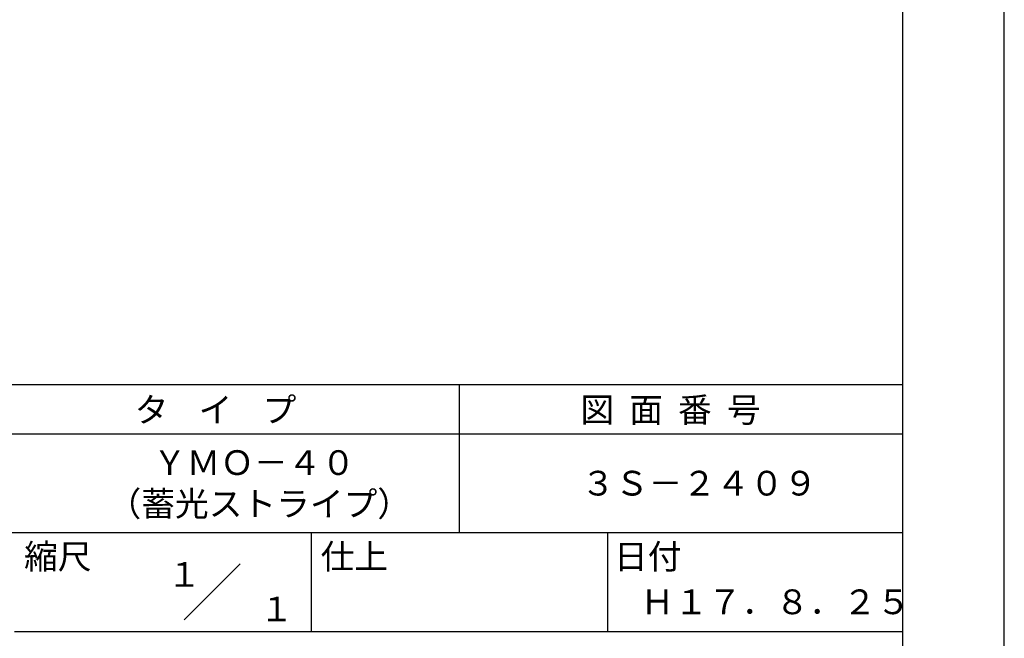
# Model space of a CAD drawing. Extents: x 0 to 210, y 0 to 297.
# Drawn here: x 110 to 210, y 42 to 104 of the extents above; entities that cross this region are included whole.
import ezdxf
from ezdxf.enums import TextEntityAlignment as Align

# ---------------------------------------------------------------- set-up
doc = ezdxf.new("R2010")
doc.units = 0
doc.header["$LTSCALE"] = 0.4
doc.layers.get('DEFPOINTS').update_dxf_attribs({"linetype": 'CONTINUOUS'})
doc.layers.add('TITLE', color=7, linetype='CONTINUOUS')
doc.styles.get("Standard").update_dxf_attribs({"font": 'romans.shx', "bigfont": 'bigfont.shx'})

msp = doc.modelspace()

# ---------------------------------------------------------------- linework, layer by layer
at = {"layer": 'DEFPOINTS'}
msp.add_line((210, 0), (210, 297), dxfattribs=at)
at = {"layer": 'TITLE'}
for p, q in [((199.75, 12.625), (199.75, 284.375)), ((20, 67.5), (199.75, 67.5)), ((154.875, 67.5), (154.875, 52.5)), ((20, 62.5), (199.75, 62.5)), ((20, 52.5), (199.75, 52.5)), ((139.875, 52.5), (139.875, 42.5)), ((169.875, 52.5), (169.875, 42.5)), ((127.047, 43.672), (132.703, 49.328)), ((109.875, 42.5), (199.75, 42.5))]:
    msp.add_line(p, q, dxfattribs=at)

# ---------------------------------------------------------------- texts
for s, p in [('タ    イ    プ', (122.042, 63.675)), ('図  面  番  号', (167.125, 63.675)), ('ＹＭＯ－４０', (123.875, 58.333)), ('３Ｓ－２４０９', (167.208, 56.25)), ('（蓄光ストライプ）', (119.292, 54.167)), ('縮尺', (110.853, 48.829)), ('仕上', (140.853, 48.829)), ('日付', (170.52, 48.829)), ('Ｈ１７．８．２５', (173.208, 44.244))]:
    msp.add_text(s, height=2.5, dxfattribs=at).set_placement(p)
for s, p in [('１', (127.061, 48.266)), ('\u3000\u3000１', (132.99, 44.771))]:
    msp.add_text(s, height=2.5, dxfattribs=at).set_placement(p, align=Align.MIDDLE_CENTER)

doc.saveas('drawing.dxf')
